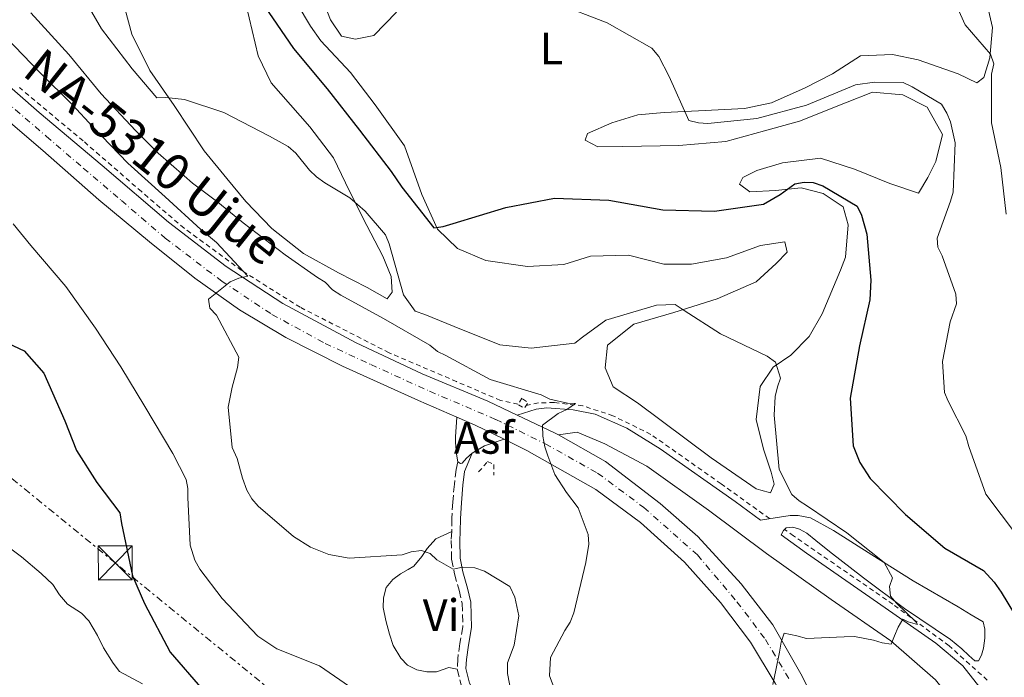
# Model space of a CAD drawing. Units: metres. Extents: x 621457 to 624919, y 4708674 to 4711047.
# Drawn here: x 621679 to 621896, y 4709458 to 4709603 of the extents above; entities that cross this region are included whole.
import ezdxf
from ezdxf.enums import TextEntityAlignment as Align

# ---------------------------------------------------------------- set-up
doc = ezdxf.new("R2010")
doc.units = ezdxf.units.M
doc.header["$MEASUREMENT"] = 0
for name, pattern in [('DGN Style 2', [1.7399219301090239, 1.043953158065414, -0.6959687720436097]), ('DGN Style 3', [2.435890702152634, 1.739921930109024, -0.6959687720436097]), ('DGN Style 4', [2.7856150101045474, 1.391937544087219, -0.6959687720436097, 0.001739921930109024, -0.6959687720436097]), ('DGN Style 7', [3.4798438602180486, 1.565929737098122, -0.6959687720436097, 0.5219765790327072, -0.6959687720436097])]:
    doc.linetypes.add(name, pattern=pattern)
for name, color, linetype, lineweight in [('Asfalto', 7, 'Continuous', 0), ('Camino', 7, 'DGN Style 3', 0), ('Carretera', 9, 'Continuous', 0), ('Curva de nivel directora', 30, 'Continuous', 30), ('Curva de nivel intermedia', 30, 'Continuous', 0), ('Eje de carretera', 7, 'DGN Style 4', 0), ('Etiqueta de uso rústico', 92, 'Continuous', 0), ('Línea blanca (vial)', 7, 'Continuous', 13), ('Línea de asfalto', 7, 'Continuous', 13), ('Línea de cambio de uso (parcela vista)', 92, 'Continuous', 0), ('Línea de cuneta (fondo)', 4, 'DGN Style 2', 0), ('Línea eléctrica', 6, 'DGN Style 7', 0), ('Margen derecho', 7, 'Continuous', 0), ('Pontón-alcantarilla (pasos de agua)', 1, 'DGN Style 2', 0), ('Texto de Carretera Red Local', 1, 'Continuous', 0), ('Torre eléctrica', 7, 'Continuous', 0)]:
    doc.layers.add(name, color=color, linetype=linetype, lineweight=lineweight)
doc.styles.add('Style-Arial', font='arial.ttf')

# ---------------------------------------------------------------- blocks, each defined once
blk = doc.blocks.new('5TME')
at = {"layer": 'Torre eléctrica', "color": 7, "linetype": 'Continuous', "lineweight": 0}
for p, q in [((-0.375, 0.375), (0.375, -0.375)), ((0.3723, 0.3776), (-0.3716, -0.3784))]:
    blk.add_line(p, q, dxfattribs=at)
at = {"layer": 'Torre eléctrica', "color": 7, "linetype": 'Continuous', "lineweight": 0, "flags": 128}
blk.add_lwpolyline([(-0.375, -0.375), (0.375, -0.375), (0.375, 0.375), (-0.375, 0.375), (-0.3716, -0.3784)], dxfattribs=at)

msp = doc.modelspace()

# ---------------------------------------------------------------- linework, layer by layer
at = {"layer": 'Camino', "color": 7, "linetype": 'DGN Style 3', "lineweight": 0}
for points in [[(621775.4999999988, 4709505.65, 738.4799999999963), (621775.1400000012, 4709503.99, 738.3699999999953), (621774.73, 4709500.730000001, 737.8300000000019), (621774.3700000001, 4709496.810000001, 737.2799999999991), (621774.1499999987, 4709493.240000002, 736.8500000000058), (621774.1399999999, 4709490.320000002, 736.0899999999967)], [(621774.1399999999, 4709490.320000002, 736.0899999999967), (621774.0399999992, 4709488.340000002, 735.9199999999983), (621774.1299999988, 4709484.190000001, 735.320000000007), (621774.75, 4709480.980000001, 734.6699999999984), (621775.7800000005, 4709477.34, 734.2899999999936), (621776.4499999988, 4709474.460000001, 733.9600000000065), (621776.6299999976, 4709469.26, 733.3600000000006), (621775.9400000013, 4709465.560000001, 732.8699999999953), (621775.480000001, 4709462.230000001, 732.4400000000022), (621775.359999998, 4709459.91, 732.2700000000042)], [(621775.359999998, 4709459.91, 732.2700000000042), (621776.2800000012, 4709456.15, 732.0599999999978), (621777.6999999983, 4709453.530000002, 731.4600000000066), (621779.0100000004, 4709450.140000002, 731.3999999999943), (621779.7600000014, 4709447.260000002, 730.9100000000036), (621780.3599999981, 4709444.350000001, 730.800000000003), (621780.499999999, 4709441.210000001, 730.5899999999967), (621780.8500000021, 4709439, 730.5899999999967), (621780.9100000003, 4709438.270000001, 730.5899999999967), (621779.8399999996, 4709437.680000002, 730.1100000000006)]]:
    msp.add_polyline3d(points, dxfattribs=at)
at = {"layer": 'Carretera', "color": 9, "linetype": 'Continuous', "lineweight": 0}
for points in [[(621668.719999998, 4709595.31, 730.5200000000042), (621683.1499999984, 4709582.770000001, 731.4600000000065), (621697.0500000013, 4709571.09, 732.6199999999953), (621711.6999999983, 4709558.560000001, 733.779999999999), (621724.3899999997, 4709548.810000001, 734.7299999999959), (621736.9200000024, 4709540.590000001, 735.6000000000058), (621753.0799999982, 4709531.929999999, 736.7599999999949), (621767.6000000024, 4709525.13, 737.9199999999983), (621782.1099999987, 4709519.05, 739.0800000000019), (621788.5900000008, 4709515.999999999, 739.5500000000029), (621796.9999999995, 4709512.040000001, 740.1699999999983), (621797.6900000024, 4709511.649999999, 740.2100000000065), (621808.1000000016, 4709505.750000001, 740.8300000000019), (621820.1299999993, 4709496.499999999, 742.1300000000047), (621828.4200000018, 4709489.199999999, 743.0800000000019), (621838.0100000006, 4709478.73, 743.9499999999972), (621844.9599999998, 4709469.730000001, 744.75), (621851.4499999986, 4709458.4, 745.6900000000023), (621856.9200000025, 4709447.34, 746.6300000000047)], [(621845.5199999987, 4709456.829999999, 745.0099999999949), (621840.0899999995, 4709465.859999999, 744.279999999999), (621833.4400000019, 4709474.640000002, 743.4100000000036), (621825.4800000002, 4709483.550000001, 742.6100000000006), (621815.7800000019, 4709492.270000001, 741.6699999999983), (621805.9699999993, 4709499.540000001, 740.9400000000023), (621790.75, 4709508.210000002, 739.6399999999995), (621785.6999999986, 4709510.659999999, 739.3500000000058), (621779.1600000005, 4709513.84, 738.9799999999959), (621775.2800000003, 4709515.540000001, 738.6600000000036), (621766.8400000002, 4709519.24, 737.9700000000012), (621750.0500000018, 4709526.790000001, 736.8800000000047), (621737.5700000006, 4709533.130000002, 736.1499999999943), (621727.3500000013, 4709539.230000001, 735.429999999993), (621717.4699999995, 4709546.199999998, 734.6300000000047), (621707.4899999995, 4709554.189999999, 733.679999999993), (621696.3299999991, 4709563.460000001, 733.029999999999), (621683.9699999987, 4709574.38, 731.8699999999953), (621671.6200000015, 4709584.859999998, 730.779999999999)]]:
    msp.add_polyline3d(points, dxfattribs=at)
at = {"layer": 'Curva de nivel directora', "color": 30, "linetype": 'Continuous', "lineweight": 30, "flags": 128}
for points, elevation in [([(621732.8299999993, 4709606.2), (621739.2599999999, 4709596.859999999), (621746.6399999983, 4709587.960000001), (621753.8199999998, 4709578.84), (621760.7800000003, 4709569.720000003), (621763.1799999987, 4709566.250000001), (621770.2399999994, 4709557.34), (621772.26, 4709557.59), (621774.4799999995, 4709558.27), (621786.1099999992, 4709561.77), (621796.8, 4709563.870000001), (621808.8200000009, 4709563.439999999), (621820.7599999991, 4709561.310000001), (621832.1299999994, 4709560.980000001), (621842.9500000001, 4709562.560000001), (621846.629999999, 4709564.640000002), (621849.879999999, 4709567.04), (621851.8899999984, 4709567.390000001), (621853.909999999, 4709567.320000002), (621856.0500000003, 4709566.610000002), (621863.5699999994, 4709562.070000002), (621864.5599999996, 4709560.070000002), (621865.6999999996, 4709555.940000001), (621866.6200000005, 4709545.760000001), (621866.3799999991, 4709541.4), (621864.1100000005, 4709531.260000002), (621862.0899999997, 4709519.75), (621862.7000000001, 4709509.230000001), (621864.1599999995, 4709505.500000001), (621866.4799999996, 4709501.990000002), (621874.2499999991, 4709494.07), (621882.9699999986, 4709486.600000001), (621891.44, 4709481.700000001), (621893.8499999995, 4709479.160000003), (621895.3899999994, 4709476.939999999), (621900.0299999998, 4709469.28)], 750.0000000000001), ([(621671.44, 4709534.08), (621679.7999999997, 4709530.190000001), (621684.1400000004, 4709525.270000001), (621688.7899999995, 4709514.730000001), (621691.3499999987, 4709508.180000001), (621695.8300000003, 4709501.140000001), (621700.94, 4709494.430000001), (621701.2999999998, 4709492.100000001), (621703.7400000006, 4709480.560000001), (621706.3899999993, 4709474.440000001), (621711.9999999995, 4709463.700000001), (621719.1599999989, 4709455.430000001)], 725.0000000000001)]:
    msp.add_lwpolyline(points, dxfattribs=dict(at, elevation=elevation))
at = {"layer": 'Curva de nivel intermedia', "color": 30, "linetype": 'Continuous', "lineweight": 0, "flags": 128}
for points, elevation in [([(621882.3300000015, 4709613.409999999), (621887.4099999999, 4709602.13), (621893.0500000014, 4709595.640000001), (621893.730000001, 4709593.529999999), (621893.2400000015, 4709591.180000001), (621893.2200000014, 4709580.449999999), (621895.3, 4709570.599999999), (621896.44, 4709560.31)], 760), ([(621691.0800000007, 4709611.310000001), (621696.8899999998, 4709601.210000002), (621703.630000001, 4709592.409999999), (621709.0600000003, 4709586.019999999), (621711.0800000009, 4709586.06), (621715.2300000016, 4709585.599999999), (621723.8900000007, 4709582.769999999), (621733.9700000014, 4709577.529999999), (621738.0500000007, 4709575.27), (621739.7699999994, 4709573.810000001), (621742.8099999994, 4709570.04), (621744.3300000015, 4709568.58), (621746.1599999998, 4709567.230000001), (621751.6400000005, 4709563.92), (621755.0900000016, 4709561.01), (621759.5399999997, 4709555.769999998), (621760.3200000019, 4709553.77), (621763.4900000015, 4709542.560000001), (621766.110000001, 4709538.890000001), (621768.2400000012, 4709538.180000001), (621774.6699999997, 4709535.529999998), (621784.7300000001, 4709531.460000001), (621791.6500000004, 4709530.73), (621801.2999999997, 4709531.850000001), (621802.9800000003, 4709533.159999999), (621808.1200000013, 4709536.970000001), (621819.3200000018, 4709540.249999999), (621823.4600000014, 4709540.430000001), (621825.4000000015, 4709539.08), (621833.4600000017, 4709533.91), (621843.7500000001, 4709528.99), (621845.5800000007, 4709527.640000001), (621846.7100000017, 4709524.149999999), (621846.0000000009, 4709522.23), (621845.5000000002, 4709520.09), (621845.260000001, 4709515.939999999), (621846.4200000011, 4709503.960000001), (621849.1799999994, 4709498.500000001), (621850.82, 4709497.109999998), (621852.6399999994, 4709495.900000001), (621861.2900000019, 4709489.980000001), (621869.5599999997, 4709483.480000001), (621871.4200000016, 4709480.099999999), (621870.7000000018, 4709478.189999999), (621870.9299999999, 4709476.01), (621872.2799999999, 4709474.52), (621876.6299999997, 4709470.319999999), (621876.9200000003, 4709469.759999998), (621874.8200000013, 4709470.38), (621873.6700000003, 4709470.930000001), (621872.6599999999, 4709469.210000001), (621871.8399999996, 4709467.289999999), (621871.110000001, 4709465.480000001), (621869.1200000016, 4709465.730000001), (621867.2100000005, 4709466.359999998), (621863.0199999996, 4709467.140000001), (621860.7400000019, 4709467.099999999), (621852.3900000014, 4709466.67), (621850.3000000014, 4709467.3), (621847.530000002, 4709467.91), (621846.8100000002, 4709465.909999999), (621846.4700000003, 4709463.720000001), (621845.6800000013, 4709459.720000001), (621844.9800000016, 4709456.57)], 745), ([(621797.3200000009, 4709606.810000001), (621808.4499999998, 4709602.539999999), (621818.3200000004, 4709596.980000001), (621819.8400000003, 4709595.09), (621822.1500000015, 4709590.670000001), (621826.4699999999, 4709580.970000001), (621828.6000000001, 4709580.480000001), (621830.6299999995, 4709580.300000002), (621841.4400000012, 4709581.449999998), (621852.4400000004, 4709584.4), (621863.2099999995, 4709588.84), (621867.4500000019, 4709589.449999998), (621873.7199999995, 4709589.350000001), (621875.7500000012, 4709588.429999999), (621882.2000000018, 4709584.609999998), (621883.3999999999, 4709582.609999998), (621884.1800000002, 4709580.710000001), (621885.2199999995, 4709576.05), (621884.7700000001, 4709565.209999999), (621884.1700000011, 4709563.180000001), (621881.2300000018, 4709555.050000001), (621881.3700000005, 4709553.03), (621882.3600000006, 4709551.140000002), (621885.3800000004, 4709542.690000001), (621885.5200000012, 4709540.56), (621884.0900000005, 4709536.560000001), (621882.420000001, 4709527.83), (621882.8600000013, 4709520.970000001), (621883.6500000004, 4709519.050000001), (621887.5400000017, 4709511.38), (621888.2300000002, 4709509.029999998), (621891.9600000007, 4709498.569999999), (621898.7700000014, 4709489.56)], 755), ([(621681.3100000005, 4709604.77), (621689.65, 4709595.560000001), (621696.8200000004, 4709586.869999998), (621704.3999999999, 4709578.819999999), (621709.3799999999, 4709573.8), (621715.0999999997, 4709568.800000002), (621716.9400000017, 4709567.140000001), (621722.5400000007, 4709562.980000001), (621728.1399999998, 4709558.41), (621737.4100000013, 4709551.34), (621744.5100000004, 4709546.369999999), (621746.2300000014, 4709545.34), (621747.8499999996, 4709543.66), (621749.6800000003, 4709542.42), (621759.1200000016, 4709537.27), (621769.3200000008, 4709531.4), (621771.0399999997, 4709530.05), (621772.8700000002, 4709529.119999998), (621782.6300000013, 4709523.87), (621793.8499999996, 4709520.460000001), (621795.7800000008, 4709519.539999999), (621799.7200000016, 4709518.65), (621801.4300000013, 4709518.57), (621799.5400000004, 4709517.260000001), (621797.6400000006, 4709516.38), (621794.1800000004, 4709513.769999999), (621794.2200000007, 4709511.33), (621794.6900000002, 4709508.999999999), (621795.3600000006, 4709506.989999999), (621796.9200000009, 4709502.869999998), (621799.440000002, 4709498.880000001), (621802.0500000005, 4709495.519999999), (621804.2800000012, 4709489.609999999), (621804.4199999998, 4709487.49), (621803.7500000015, 4709483.439999999), (621801.0700000015, 4709472.34), (621800.2600000001, 4709470.310000001), (621799.1200000002, 4709468.48), (621795.9300000007, 4709462.470000001), (621795.6900000015, 4709458.429999998), (621797.2400000005, 4709454.420000001)], 740.0000000000001), ([(621675.7699999996, 4709599.350000001), (621683.3500000013, 4709591.52), (621690.3800000009, 4709584.52), (621695.0400000013, 4709579.499999999), (621702.7200000014, 4709571.56), (621710.9300000012, 4709564.159999999), (621718.8200000013, 4709556.970000001), (621722.2700000004, 4709554.050000002), (621729.2000000015, 4709546.630000001), (621727.190000002, 4709546.17), (621725.2899999999, 4709545.390000001), (621720.4700000009, 4709541.59), (621720.8200000018, 4709539.569999999), (621722.2300000022, 4709538.01), (621727.1800000009, 4709528.74), (621726.9000000015, 4709526.500000001), (621725.7000000012, 4709522.130000001), (621724.8200000006, 4709517.75), (621725.7200000014, 4709508.840000001), (621726.8300000001, 4709506.42), (621727.97, 4709502.079999999), (621728.9700000013, 4709499.439999999), (621730.070000001, 4709497.550000001), (621731.4800000014, 4709495.87), (621739.2500000009, 4709489.210000001), (621743.0100000005, 4709486.830000001), (621747.0700000018, 4709485.199999999), (621751.5500000011, 4709484.430000001), (621763.2300000021, 4709485.17), (621765.2300000006, 4709485.840000001), (621767.4600000011, 4709486.09), (621769.3800000012, 4709485.489999999), (621770.9000000011, 4709484.03), (621774.4400000017, 4709481.970000002), (621776.5600000005, 4709482.430000001), (621779.2200000006, 4709482.26), (621781.3600000017, 4709481.560000001), (621786.9400000006, 4709478.149999999), (621788.0500000016, 4709475.829999999), (621788.9700000002, 4709471.699999998), (621787.9100000008, 4709465.199999998), (621786.4900000015, 4709461.350000001), (621786.4300000012, 4709459.01), (621787.2500000015, 4709454.77)], 735.0000000000001), ([(621677.39, 4709558.2), (621681.3100000005, 4709553.380000001), (621689.0100000007, 4709544.38), (621695.5500000009, 4709535.140000001), (621701.1200000009, 4709526.63), (621706.480000001, 4709517.910000001), (621712.6100000021, 4709507.499999999), (621715.5800000003, 4709501.810000001), (621715.9400000002, 4709499.800000002), (621715.9700000016, 4709497.779999998), (621716.4800000011, 4709487.269999999), (621717.4900000015, 4709483.989999999), (621718.5900000011, 4709481.989999999), (621723.4900000007, 4709475.489999999), (621731.3899999998, 4709467.230000001), (621735.5800000008, 4709464.439999999), (621744.9999999999, 4709460.67), (621754.9000000017, 4709453.83)], 730)]:
    msp.add_lwpolyline(points, dxfattribs=dict(at, elevation=elevation))
at = {"layer": 'Eje de carretera', "color": 7, "linetype": 'DGN Style 4', "lineweight": 0}
msp.add_polyline3d([(621671.3199999993, 4709589.050000002, 730.7200000000012), (621684.7100000002, 4709577.51, 731.7599999999949), (621692.8500000008, 4709570.5, 732.5000000000001), (621701.2799999998, 4709563.340000001, 733.1799999999931), (621710.8999999977, 4709555.060000001, 733.8300000000019), (621723.4499999982, 4709545.52, 734.8999999999944), (621734.4999999988, 4709538.210000001, 735.6999999999972), (621746.2499999994, 4709531.790000001, 736.4600000000065), (621756.3000000009, 4709527.140000002, 737.1900000000024), (621769.2800000005, 4709521.25, 738.1100000000006), (621783.8599999985, 4709515.029999999, 739.2299999999959), (621794.7999999997, 4709509.67, 740.0099999999949), (621806.3399999999, 4709503.17, 740.8099999999978), (621816.5199999989, 4709495.619999999, 741.8000000000029), (621828.3599999986, 4709485.130000002, 742.979999999996), (621837.0799999981, 4709474.790000002, 743.8399999999967), (621843.3599999989, 4709466.500000002, 744.6199999999953), (621848.7100000001, 4709457.540000001, 745.3800000000048)], dxfattribs=at)
at = {"layer": 'Línea blanca (vial)', "color": 7, "linetype": 'Continuous', "lineweight": 13, "extrusion": (-0.2699458753581288, -0.4565322416511173, 0.8477662040386723), "elevation": -2317265.147818342, "flags": 128}
msp.add_lwpolyline([(-1861808.805805977, 3705409.405901905), (-1861816.053855225, 3705408.708275876), (-1861820.258943342, 3705408.104923635)], dxfattribs=at)
at = {"layer": 'Línea blanca (vial)', "color": 7, "linetype": 'Continuous', "lineweight": 13, "extrusion": (-0.1485817418504889, -0.1628341893156744, 0.9754017084148366), "elevation": -858535.2933606992, "flags": 128}
msp.add_lwpolyline([(-2715077.126899402, 3802289.605188914), (-2715077.899474602, 3802289.423729374), (-2715086.781099034, 3802286.6111065)], dxfattribs=at)
at = {"layer": 'Línea blanca (vial)', "color": 7, "linetype": 'Continuous', "lineweight": 13}
for points in [[(621788.5900000003, 4709516, 739.550000000003), (621782.1099999984, 4709519.050000001, 739.0800000000019), (621767.6000000021, 4709525.130000001, 737.9199999999986), (621753.0799999977, 4709531.930000001, 736.7599999999949), (621736.9200000018, 4709540.590000001, 735.6000000000058), (621724.3899999993, 4709548.810000002, 734.7299999999959), (621711.699999998, 4709558.560000002, 733.779999999999), (621697.0500000007, 4709571.09, 732.6199999999955), (621683.1499999978, 4709582.770000001, 731.4600000000066), (621668.7199999975, 4709595.310000001, 730.5200000000042), (621655.949999998, 4709604.840000002, 729.4299999999932), (621643.5000000002, 4709613.279999999, 728.4100000000036), (621631.2100000011, 4709620.860000002, 727.6100000000007), (621619.0199999983, 4709627.130000001, 726.7400000000054), (621603.6900000017, 4709634.280000002, 725.8000000000029), (621590.2899999995, 4709639.510000002, 724.929999999993), (621575.6600000003, 4709644.350000001, 724.1300000000048), (621563.399999998, 4709647.640000001, 723.3300000000019), (621545.5199999989, 4709651.540000001, 722.320000000007), (621526.579999998, 4709654.470000002, 721.1499999999944), (621511.6, 4709655.75, 720.2100000000065), (621494.6799999997, 4709655.740000002, 719.4799999999959), (621480.0100000001, 4709655.130000001, 718.3099999999977)], [(621775.2799999998, 4709515.540000002, 738.6600000000037), (621766.8399999997, 4709519.240000002, 737.9700000000012), (621750.0500000013, 4709526.790000001, 736.8800000000047), (621737.5700000002, 4709533.130000004, 736.1499999999943), (621727.3500000008, 4709539.230000002, 735.429999999993), (621717.469999999, 4709546.199999999, 734.6300000000048), (621707.489999999, 4709554.190000001, 733.679999999993), (621696.3299999987, 4709563.460000002, 733.029999999999), (621683.9699999981, 4709574.380000001, 731.8699999999955), (621671.620000001, 4709584.859999999, 730.7799999999991), (621658.6100000001, 4709595.25, 729.8399999999967), (621646.8099999983, 4709603.850000001, 728.7500000000001), (621634.3699999995, 4709611.720000002, 727.8800000000047), (621620.7800000019, 4709619.260000001, 726.9299999999931), (621605.14, 4709627.130000001, 725.7700000000042), (621590.7899999979, 4709632.770000001, 724.8999999999944), (621573.3099999989, 4709638.57, 723.8099999999979), (621557.4600000014, 4709642.730000001, 722.800000000003), (621540.3299999987, 4709646.210000004, 721.7100000000065), (621524.6000000021, 4709648.26, 720.9100000000037), (621508.3799999991, 4709649.440000001, 719.7500000000001), (621505.2899999978, 4709649.430000001, 719.5800000000019)], [(621862.2399999973, 4709393.82, 750.1799999999931), (621860.7499999986, 4709410.470000003, 748.8600000000006), (621858.5100000012, 4709423.49, 747.8399999999965), (621855.5799999987, 4709434.460000004, 747.0399999999935), (621850.44, 4709447.490000002, 745.8800000000047), (621845.5199999983, 4709456.83, 745.009999999995), (621840.089999999, 4709465.86, 744.2799999999991), (621833.4400000015, 4709474.640000002, 743.4100000000036), (621825.4799999997, 4709483.550000002, 742.6100000000006), (621815.7800000012, 4709492.270000001, 741.6699999999984), (621805.9699999989, 4709499.540000002, 740.9400000000023), (621790.7499999995, 4709508.210000004, 739.6399999999995), (621785.699999998, 4709510.66, 739.3500000000058)], [(621868.3000000013, 4709399.529999999, 749.9100000000036), (621866.949999999, 4709413.140000002, 749.029999999999), (621864.8799999993, 4709424.640000002, 748.2299999999959), (621861.4400000017, 4709436.029999999, 747.4299999999931), (621856.920000002, 4709447.34, 746.6300000000047), (621851.4499999981, 4709458.400000001, 745.6900000000023), (621844.9599999993, 4709469.730000001, 744.7500000000001), (621838.0100000001, 4709478.730000001, 743.9499999999972), (621828.4200000013, 4709489.2, 743.0800000000019), (621820.1299999988, 4709496.5, 742.1300000000047), (621808.1000000011, 4709505.750000002, 740.8300000000019), (621797.6900000019, 4709511.65, 740.2100000000065)]]:
    msp.add_polyline3d(points, dxfattribs=at)
at = {"layer": 'Línea de asfalto', "color": 7, "linetype": 'Continuous', "lineweight": 13, "extrusion": (-0.2831945436177406, 0.4068663523320724, 0.8684817912916387), "elevation": 1740697.217976065, "flags": 128}
msp.add_lwpolyline([(-3200774.591028012, -3048134.490598535), (-3200770.205580717, -3048135.943028228), (-3200767.062295878, -3048136.245617748)], dxfattribs=at)
at = {"layer": 'Línea de asfalto', "color": 7, "linetype": 'Continuous', "lineweight": 13, "elevation": 738.4799999999963, "flags": 128}
msp.add_lwpolyline([(621778.6499999983, 4709507.610000002), (621777.4400000012, 4709506.490000002), (621776.4499999988, 4709505.380000001), (621776.089999999, 4709505.300000002), (621775.4999999988, 4709505.65)], dxfattribs=at)
at = {"layer": 'Línea de asfalto', "color": 7, "linetype": 'Continuous', "lineweight": 13, "extrusion": (-0.1454132218674599, 0.574742963949005, 0.8053108221657259), "elevation": 2616922.031979449, "flags": 128}
msp.add_lwpolyline([(-1757980.890879878, -3553483.110017053), (-1757984.164240721, -3553482.722062424), (-1757985.897225399, -3553482.216034648)], dxfattribs=at)
at = {"layer": 'Línea de asfalto', "color": 7, "linetype": 'Continuous', "lineweight": 13}
for points in [[(621845.5399999982, 4709493.34, 743.1100000000007), (621842.2899999983, 4709492.840000001, 742.7400000000054), (621836.649999999, 4709496.92, 742.2500000000001), (621820.1299999988, 4709508.550000002, 741.1600000000037), (621812.7800000017, 4709513.109999999, 740.5800000000019), (621805.8099999981, 4709516.220000001, 740.070000000007), (621800.9299999987, 4709517.130000001, 739.7799999999991), (621795.1099999981, 4709517.590000001, 739.5599999999977), (621792.7899999979, 4709517.32, 739.5599999999977), (621788.5900000003, 4709516, 739.5599999999977)], [(621775.4999999988, 4709505.65, 738.4799999999963), (621775.1700000003, 4709507.390000002, 738.4799999999963), (621774.969999999, 4709509.92, 738.4799999999963), (621775.0199999983, 4709511.230000002, 738.5500000000033), (621775.2799999998, 4709515.540000002, 738.6600000000037)], [(621797.6900000019, 4709511.65, 740.2100000000065), (621801.8200000003, 4709512.250000001, 740.3600000000007), (621807.8999999978, 4709509.62, 740.4299999999931), (621817.2299999996, 4709504.740000002, 741.0800000000019), (621830.7999999995, 4709495.010000002, 742.1000000000058), (621843.5599999978, 4709485.490000002, 743.1900000000024), (621857.8699999999, 4709475.270000001, 744.2100000000065), (621870.989999998, 4709466.180000001, 745.0000000000001), (621880.8999999987, 4709457.61, 745.5899999999967), (621887.249999999, 4709449.619999999, 746.0899999999965), (621890.0399999984, 4709444.880000001, 746.3099999999978), (621892.1200000016, 4709438.980000002, 746.3800000000048), (621893.769999999, 4709433.130000001, 746.7500000000001), (621894.1900000013, 4709427.260000001, 746.9600000000065), (621893.8599999984, 4709422.529999999, 747.3300000000019), (621891.6400000011, 4709417.470000001, 747.550000000003), (621887.8999999971, 4709412.45, 747.7599999999949), (621880.0599999984, 4709405.900000001, 748.6300000000047), (621875.1200000008, 4709402.52, 749), (621871.2499999995, 4709400.330000001, 749.5099999999949), (621868.3000000013, 4709399.529999999, 749.9100000000036)], [(621890.6799999999, 4709455.9, 746.100000000006), (621886.8799999979, 4709460.690000001, 745.729999999996), (621880.9600000014, 4709465.640000002, 745.3000000000029), (621869.7600000009, 4709473.460000002, 744.8600000000007), (621852.4299999992, 4709485.500000001, 743.6300000000048), (621846.8199999991, 4709489.560000002, 743.1399999999995), (621847.370000001, 4709490.560000001, 743.1900000000024), (621847.9499999977, 4709491.090000001, 743.1900000000024), (621849.4299999997, 4709491.260000001, 743.4100000000036), (621850.8400000001, 4709490.840000001, 743.4900000000054), (621852.4899999974, 4709489.910000001, 743.6399999999995), (621854.5100000004, 4709488.320000002, 743.9299999999931), (621857.5199999989, 4709485.930000001, 744.1600000000037), (621865.0300000012, 4709480.060000001, 744.6799999999931), (621874.03, 4709473.33, 745.1999999999972), (621884.2199999981, 4709466.480000001, 745.9499999999972), (621886.699999999, 4709464.45, 745.9499999999972), (621888.2100000001, 4709462.920000001, 746.0200000000042), (621889.5599999981, 4709461.760000001, 746.0200000000042), (621890.3799999983, 4709461.77, 746.100000000006), (621891.0199999998, 4709463.040000002, 746.100000000006), (621891.44, 4709464.53, 746.1699999999984), (621891.7699999985, 4709466.760000001, 746.25), (621891.7300000006, 4709468.760000002, 746.320000000007), (621891.4099999988, 4709470.380000002, 746.320000000007), (621888.7199999974, 4709471.890000001, 746.25), (621885.8699999999, 4709473.690000001, 746.0200000000042), (621875.9200000011, 4709479.440000001, 745.350000000006), (621866.8599999996, 4709485.130000002, 744.6100000000007), (621858.3999999972, 4709490.53, 744.3099999999978), (621853.3099999977, 4709493.33, 743.6399999999995), (621850.5699999996, 4709493.869999999, 743.6399999999995)]]:
    msp.add_polyline3d(points, dxfattribs=at)
at = {"layer": 'Línea de cambio de uso (parcela vista)', "color": 92, "linetype": 'Continuous', "lineweight": 0, "extrusion": (-0.09392556871773003, 0.03941953918421325, 0.99479851601797), "elevation": 127979.0861967475, "flags": 128}
msp.add_lwpolyline([(-4583204.419864568, -1242557.063582352), (-4583202.326780719, -1242557.063582352), (-4583202.045616636, -1242559.321534247)], dxfattribs=at)
at = {"layer": 'Línea de cambio de uso (parcela vista)', "color": 92, "linetype": 'Continuous', "lineweight": 0}
for points in [[(621745.4299999997, 4709608.34, 752.5200000000042), (621747.4400000004, 4709603.17, 752.6300000000047), (621749.8399999999, 4709599.600000001, 752.5200000000042), (621752.9299999997, 4709598.91, 752.3999999999943), (621756.9600000001, 4709599.720000001, 753.0800000000019), (621761.9699999997, 4709604.91, 753.5399999999936)], [(621891.8700000001, 4709608.58, 760.4499999999972), (621893.4800000006, 4709601.49, 760.3399999999965), (621892.8600000005, 4709594.789999999, 760), (621891.5499999998, 4709590.51, 759.7700000000042), (621889.9800000006, 4709589.310000001, 759.6600000000036), (621885.9000000004, 4709591.26, 759.0899999999965), (621877.0300000003, 4709594.4, 758.75), (621871.3799999999, 4709595.58, 758.070000000007), (621864.3700000001, 4709595.24, 757.279999999999), (621858.1699999999, 4709591.300000001, 756.6000000000058), (621852.1600000003, 4709588.220000001, 756.3699999999953), (621844.6799999997, 4709584.9, 756.1399999999995), (621838.75, 4709583.630000001, 755.8000000000029), (621828.5599999996, 4709583.130000001, 755.4600000000065), (621821.0199999996, 4709582.789999999, 754.779999999999), (621815.1799999997, 4709582.26, 753.6499999999943), (621809.4699999997, 4709580.460000001, 752.5200000000042), (621804.0999999996, 4709578.130000001, 752.0599999999977), (621803.5899999999, 4709576.630000001, 751.8399999999965), (621806.3799999999, 4709575.199999999, 751.7200000000012), (621811.9000000004, 4709575.289999999, 751.4900000000052), (621824.2300000006, 4709575.51, 751.6100000000006), (621834.6299999999, 4709576.33, 752.3999999999943), (621843.1900000004, 4709578.710000001, 752.5200000000042), (621850.9100000003, 4709580.869999999, 752.5200000000042), (621861.04, 4709584.869999999, 752.6300000000047), (621866.9500000002, 4709587.210000001, 753.1999999999972), (621873.6600000003, 4709586.689999999, 753.5399999999936), (621879.0199999996, 4709583.91, 754.1000000000058), (621882.4199999999, 4709577.92, 754.3300000000019), (621880.9299999997, 4709571.939999999, 753.8800000000047), (621879.1900000004, 4709568.4, 753.7599999999949), (621877.1200000001, 4709564.970000001, 753.6499999999943), (621870.8200000003, 4709567.09, 753.4199999999983), (621863, 4709570.24, 753.3099999999977), (621855.5199999996, 4709572.66, 753.0800000000019), (621847.1399999997, 4709571.66, 752.6300000000047), (621841.4299999997, 4709569.970000001, 751.8399999999965), (621838.3799999999, 4709568.430000001, 751.2700000000042), (621837.6600000003, 4709566.930000001, 751.0399999999936), (621839.9199999999, 4709565.27, 750.5899999999965)], [(621728.7800000003, 4709606.449999999, 749.2299999999959), (621731.4199999999, 4709595.230000001, 747.9799999999959), (621734.29, 4709589.33, 746.5099999999949), (621742.8600000005, 4709579.600000001, 745.820000000007), (621748.0800000001, 4709572.789999999, 745.7100000000065), (621751.6100000005, 4709565.41, 745.1399999999995), (621755.4600000001, 4709557.83, 744.3500000000058), (621758.9800000006, 4709551.09, 744.0099999999949), (621760.7599999999, 4709546.550000001, 743.8999999999943), (621761.04, 4709543.15, 743.4400000000023), (621759.8899999997, 4709541.640000001, 743.2200000000012), (621755.4900000002, 4709544.119999999, 742.6499999999943), (621749.1600000003, 4709547.41, 742.0800000000019), (621741.4400000004, 4709551.630000001, 741.5200000000042), (621734.4299999997, 4709557.140000001, 741.6300000000047), (621728.7000000002, 4709563.09, 742.0800000000019), (621724.5700000003, 4709568.230000001, 742.7599999999949), (621719.5700000003, 4709574.300000001, 743.3300000000019), (621712.9100000003, 4709584.279999999, 744.8000000000029), (621707.5700000003, 4709592.050000001, 745.6000000000058), (621703.5999999996, 4709600.060000001, 746.5099999999949), (621702.1299999999, 4709605.449999999, 747.070000000007)], [(621842.3200000003, 4709499.430000001, 743.5500000000029), (621841.29, 4709499.720000001, 743.4400000000023), (621831.3899999997, 4709506.560000001, 743.4400000000023), (621815.1299999999, 4709518.710000001, 743.4400000000023), (621809.7599999999, 4709522.230000001, 743.1000000000058), (621807.9800000006, 4709526.449999999, 743.3300000000019), (621808.5300000003, 4709531.449999999, 743.5599999999977), (621814.2999999998, 4709536.02, 744.0099999999949), (621823.1799999997, 4709538.619999999, 744.9199999999983), (621832.6900000004, 4709541.65, 745.6000000000058), (621841.3399999999, 4709545.42, 746.3899999999995), (621845.7300000006, 4709549.430000001, 747.529999999999), (621848.1299999999, 4709551.91, 747.75), (621847.6600000003, 4709554.24, 747.9799999999959), (621842.2599999999, 4709553.4, 748.0899999999965), (621834.7599999999, 4709550.720000001, 748.2100000000065), (621827.0300000003, 4709549.310000001, 748.320000000007), (621820.9699999997, 4709549.310000001, 748.6600000000036), (621813.1799999997, 4709551.300000001, 748.7700000000042), (621804.79, 4709551.039999999, 749), (621798.8700000001, 4709549.24, 749.3399999999965), (621790.9000000004, 4709548.779999999, 749.4499999999972), (621781.6399999997, 4709550.100000001, 749.679999999993), (621775.4299999997, 4709552.76, 749.7899999999936), (621770.9900000002, 4709557.039999999, 749.9100000000036), (621767.5599999996, 4709564.630000001, 750.25), (621763.7599999999, 4709575.4, 750.5899999999965), (621757.2300000006, 4709584.42, 751.3800000000047), (621751.79, 4709591.560000001, 751.9499999999972), (621745.29, 4709598.560000001, 752.2899999999936), (621743, 4709601.810000001, 752.5200000000042), (621740.04, 4709606.76, 753.0800000000019)], [(621839.9199999999, 4709565.27, 750.5899999999965), (621845.5499999998, 4709565.58, 750.1300000000047), (621851.2800000003, 4709566.100000001, 749.4499999999972), (621856.0800000001, 4709564.91, 749.2299999999959), (621860.4900000002, 4709561.91, 749.2299999999959), (621861.6200000001, 4709558, 749.2299999999959), (621861.0099999999, 4709550.869999999, 748.8899999999995), (621859.8899999997, 4709547.980000001, 747.75), (621855.9100000003, 4709538.34, 746.0500000000029), (621853.0300000003, 4709533.300000001, 745.9400000000023), (621848.9500000002, 4709529.189999999, 745.3699999999953), (621845.0700000003, 4709526.57, 744.9199999999983), (621842.1699999999, 4709522.27, 744.5800000000019), (621841.3399999999, 4709515.029999999, 744.3500000000058), (621842.9400000004, 4709508.460000001, 743.8999999999943), (621844.6299999999, 4709503.390000001, 743.8999999999943), (621845.3099999996, 4709500.75, 743.779999999999)], [(621652.6299999999, 4709454.689999999, 720.3300000000019), (621652.1100000005, 4709458.449999999, 720.1600000000036), (621654.0499999998, 4709466.189999999, 719.9400000000023), (621656.1100000005, 4709471.83, 719.8899999999995), (621660.2800000003, 4709484.039999999, 719.6199999999953), (621661.8499999996, 4709488.65, 719.6199999999953), (621662.8799999999, 4709491.220000001, 719.6199999999953), (621664.1600000003, 4709492.33, 719.6199999999953), (621667.5, 4709492.4, 719.6699999999983), (621671.54, 4709490.460000001, 719.6699999999983), (621679.2100000001, 4709484.74, 720.3300000000019), (621683.5700000003, 4709481.060000001, 720.5399999999936), (621686.1699999999, 4709478.58, 720.5399999999936), (621687.5999999996, 4709476.359999999, 720.4900000000052), (621689.3799999999, 4709474.289999999, 720.5399999999936), (621692.4800000006, 4709472.32, 720.6499999999943), (621694.1100000005, 4709470.619999999, 720.7100000000065), (621695.9900000002, 4709467.390000001, 720.8699999999953), (621697.3600000005, 4709464.66, 721.029999999999), (621699.4699999997, 4709461.220000001, 721.1999999999972), (621700.8899999997, 4709459.430000001, 721.3099999999977), (621705.9500000002, 4709456.710000001, 721.9600000000065)], [(621774.1399999997, 4709490.32, 736.0899999999965), (621770.6200000001, 4709488.720000001, 735.6499999999943), (621768.7100000001, 4709486.58, 735.1600000000036), (621767.5800000001, 4709484.810000001, 734.779999999999), (621765.8099999996, 4709482.67, 734.2899999999936), (621764.5199999996, 4709481.91, 734.070000000007), (621762.8700000001, 4709481, 733.6900000000023), (621761.1600000003, 4709479.730000001, 733.529999999999), (621759.6699999999, 4709477.960000001, 733.4199999999983), (621759.0700000003, 4709475.689999999, 733.1999999999972), (621759.04, 4709473.52, 733.1499999999943), (621759.6100000005, 4709470.699999999, 733.1499999999943), (621760.4000000004, 4709467.66, 733.1499999999943), (621761.25, 4709465.140000001, 732.9799999999959), (621762.9100000003, 4709462.34, 732.929999999993), (621764.4000000004, 4709460.850000001, 732.7100000000065), (621766.4500000002, 4709459.810000001, 732.6000000000058), (621768.6399999997, 4709459.350000001, 732.4400000000023), (621770.8200000003, 4709459.32, 732.3300000000019), (621773.4800000006, 4709460.32, 732.2700000000042), (621775.3600000005, 4709459.91, 732.2700000000042)]]:
    msp.add_polyline3d(points, dxfattribs=at)
at = {"layer": 'Línea de cuneta (fondo)', "color": 4, "linetype": 'DGN Style 2', "lineweight": 0}
for points in [[(621788.7699999996, 4709518.369999999, 739.3099999999977), (621784.9100000003, 4709519.230000001, 739.1600000000036), (621775.2300000006, 4709523.380000001, 738.5099999999949), (621760.3499999996, 4709529.74, 737.2700000000042), (621740.75, 4709539.77, 735.679999999993), (621727.7999999998, 4709547.91, 735.1000000000058), (621715.1100000005, 4709557.220000001, 734.0800000000019), (621705.7100000001, 4709565.300000001, 733.279999999999), (621692.8399999999, 4709576.49, 732.1199999999953), (621678.79, 4709588.24, 731.1000000000058)], [(621844.2699999996, 4709493.15, 742.7899999999936), (621833.5800000001, 4709500.82, 741.9199999999983), (621818.0899999999, 4709511.74, 740.8999999999943), (621809.7300000006, 4709515.850000001, 740.320000000007), (621803.0700000003, 4709518.029999999, 740.1100000000006), (621796.7400000002, 4709518.76, 739.7400000000052), (621793.2599999999, 4709518.689999999, 739.6000000000058), (621790.5700000003, 4709518.119999999, 739.2700000000042)], [(621892.3099999996, 4709457.51, 745.6900000000023), (621883.8600000005, 4709465.100000001, 745.3999999999943), (621871.4699999997, 4709474.27, 744.529999999999), (621849.5800000001, 4709489.33, 743.2299999999959), (621847.5899999999, 4709490.76, 743.0599999999977)]]:
    msp.add_polyline3d(points, dxfattribs=at)
at = {"layer": 'Línea eléctrica', "color": 6, "linetype": 'DGN Style 7', "lineweight": 0}
msp.add_polyline3d([(622177.9400000015, 4708685.100000001, 799.9600000000065), (622085.5300000003, 4708839.62, 812.3399999999965), (622051.8299999981, 4708936.189999999, 800.0800000000019), (621990.1499999983, 4709108.980000001, 785.929999999993), (621965.8730576145, 4709244.535415857, 778.6968000000053), (621961.4200000018, 4709269.4, 777.3699999999953), (621823.359999999, 4709382.290000001, 747.8399999999965), (621699.9099999999, 4709483.390000001, 724.1999999999972), (621554.6799999991, 4709601.949999998, 717.7200000000012), (621480.3200000012, 4709637.560000001, 713.2700000000042)], dxfattribs=at)
at = {"layer": 'Margen derecho', "color": 7, "linetype": 'Continuous', "lineweight": 0}
msp.add_polyline3d([(621778.6499999983, 4709507.610000002, 738.4799999999963), (621776.9999999986, 4709503.51, 738.3699999999953), (621776.6299999976, 4709500.520000001, 737.8300000000019), (621776.2800000012, 4709496.660000001, 737.2799999999991), (621776.0599999976, 4709493.17, 736.8500000000058), (621776.050000001, 4709490.270000001, 736.0899999999967), (621775.9499999981, 4709488.310000001, 735.9199999999983), (621776.0300000008, 4709484.390000002, 735.320000000007), (621776.6099999998, 4709481.420000002, 734.6699999999984), (621777.629999999, 4709477.82, 734.2899999999936), (621778.350000001, 4709474.710000002, 733.9600000000065), (621778.5399999986, 4709469.119999999, 733.3600000000006), (621777.829999998, 4709465.260000001, 732.8699999999953), (621777.3899999998, 4709462.050000002, 732.4400000000022), (621777.2800000003, 4709460.090000001, 732.2700000000042), (621778.0799999982, 4709456.840000001, 732.0599999999978), (621779.4400000017, 4709454.330000001, 731.4600000000066), (621780.8299999975, 4709450.730000001, 731.3999999999943), (621781.620000001, 4709447.699999999, 730.9100000000036), (621782.2699999993, 4709444.59, 730.800000000003), (621782.41, 4709441.4, 730.5899999999967), (621782.7399999986, 4709439.230000001, 730.5899999999967), (621782.8399999992, 4709438.07, 730.5899999999967), (621782.3299999973, 4709436.36, 730.3099999999978)], dxfattribs=at)
at = {"layer": 'Pontón-alcantarilla (pasos de agua)', "color": 1, "linetype": 'DGN Style 2', "lineweight": 0, "extrusion": (0.02800755543606386, 0.04185744546925362, 0.9987309603177847), "elevation": 215281.5635902927, "flags": 128}
msp.add_lwpolyline([(2102234.426431105, -4254463.878153369), (2102234.423742224, -4254462.289697273), (2102232.787374294, -4254462.289697275), (2102232.790063176, -4254463.878153369), (2102234.426431105, -4254463.878153369)], dxfattribs=at)
at = {"layer": 'Pontón-alcantarilla (pasos de agua)', "color": 1, "linetype": 'DGN Style 2', "lineweight": 0}
msp.add_polyline3d([(621780.0899999999, 4709503.449999999, 737.5599999999977), (621782.0700000003, 4709505.74, 738.4400000000023), (621783.4699999997, 4709505.119999999, 738.4400000000023), (621783.4500000002, 4709502.720000001, 737.4199999999983)], dxfattribs=at)

# ---------------------------------------------------------------- block references
at = {"layer": 'Torre eléctrica', "color": 7, "linetype": 'Continuous', "lineweight": 0, "xscale": 10, "yscale": 10, "zscale": 10}
msp.add_blockref('5TME', (621699.9099999999, 4709483.390000001, 724.1999999999972), dxfattribs=at)

# ---------------------------------------------------------------- texts
at = {"layer": 'Asfalto', "color": 7, "linetype": 'Continuous', "lineweight": 0, "style": 'Style-Arial'}
msp.add_text('Asf', height=7.000000000000002, dxfattribs=at).set_placement((621781.3151870866, 4709510.969980002, 738.6900000000023), align=Align.MIDDLE_CENTER)
at = {"layer": 'Etiqueta de uso rústico', "color": 92, "linetype": 'Continuous', "lineweight": 0, "style": 'Style-Arial'}
for s, p in [('L', (621796.1313906127, 4709596.889980003, 753.8399999999965)), ('Vi', (621771.8088726945, 4709471.869980001, 733.4799999999959))]:
    msp.add_text(s, height=7.000000000000002, dxfattribs=at).set_placement(p, align=Align.MIDDLE_CENTER)
at = {"layer": 'Texto de Carretera Red Local', "color": 1, "linetype": 'Continuous', "lineweight": 0, "style": 'Style-Arial'}
msp.add_text('NA-5310 Ujue', height=8, rotation=321.48353, dxfattribs=at).set_placement((621708.4159777311, 4709572.961319239, 737.7200000000012), align=Align.MIDDLE_CENTER)

doc.saveas('drawing.dxf')
